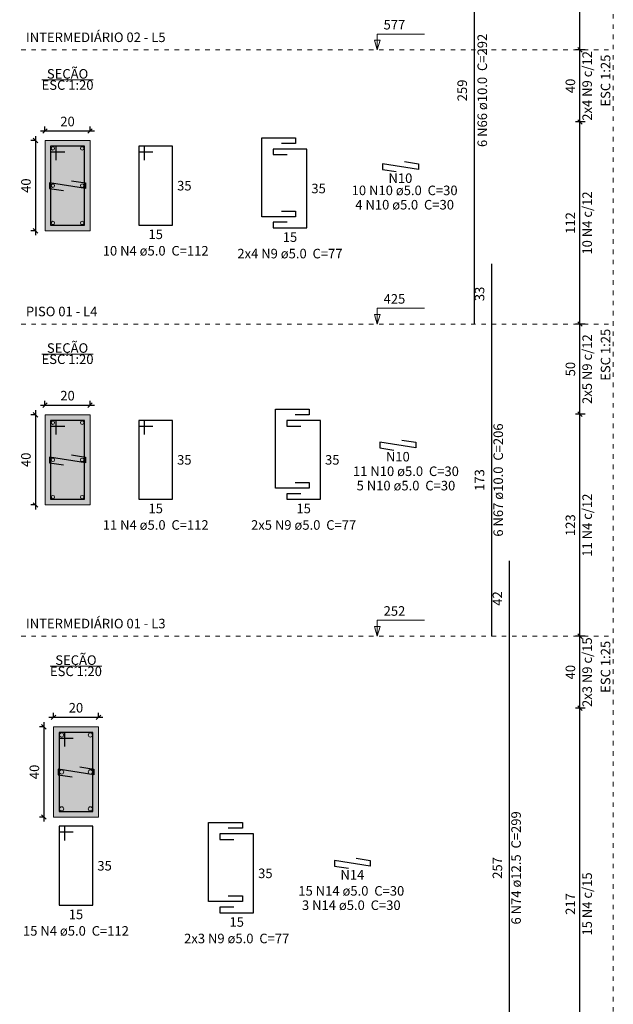
# Model space of a CAD drawing. Units: millimetres. Extents: x 24 to 545, y 96 to 214.
# Drawn here: x 374 to 388, y 153 to 174 of the extents above; entities that cross this region are included whole.
import ezdxf

# ---------------------------------------------------------------- set-up
doc = ezdxf.new("R2010")
doc.units = ezdxf.units.MM
doc.header["$MEASUREMENT"] = 0
doc.linetypes.add('DOT', pattern=[0.635, 0, -0.635])
doc.layers.get('0').update_dxf_attribs({"lineweight": 18})
for name, color, linetype, lineweight in [('Descrição da armadura', 7, 'Continuous', 0), ('DT-Barras na forma', 2, 'Continuous', 30), ('DT-Barras no corte', 5, 'Continuous', 5), ('DT-Barras rebatidas', 2, 'Continuous', 30), ('DT-Forma', 5, 'Continuous', 5), ('DT-Hachura seção pilares', 9, 'Continuous', 5), ('DT-Pontilhado', 8, 'DOT', 5), ('DT-Textos', 7, 'Continuous', 5), ('FO-Cotas', 5, 'Continuous', 5), ('Textos armaduras', 7, 'Continuous', 0)]:
    doc.layers.add(name, color=color, linetype=linetype, lineweight=lineweight)
doc.styles.add('Arial', font='arial.ttf')
doc.dimstyles.new('UM_20.000000', dxfattribs={"dimtxt": 0.18, "dimasz": 0.1, "dimexe": 0.1, "dimexo": 0.2, "dimgap": 0, "dimtad": 1, "dimtih": 1, "dimtoh": 1, "dimdec": 1, "dimlfac": 20, "dimzin": 0, "dimdsep": 46, "dimtxsty": 'Standard', "dimcen": 0.09, "dimdle": 0.1, "dimadec": 1, "dimazin": 2, "dimtfac": 1, "dimtdec": 4, "dimtofl": 0, "dimtmove": 0, "dimatfit": 3, "dimfxl": 1, "dimtolj": 1, "dimarcsym": 0})
doc.dimstyles.new('UM_25.000000', dxfattribs={"dimtxt": 0.18, "dimasz": 0.1, "dimexe": 0.1, "dimexo": 0.2, "dimgap": 0, "dimtad": 1, "dimtih": 1, "dimtoh": 1, "dimdec": 1, "dimlfac": 25, "dimzin": 0, "dimdsep": 46, "dimtxsty": 'Standard', "dimcen": 0.09, "dimdle": 0.1, "dimadec": 1, "dimazin": 2, "dimtfac": 1, "dimtdec": 4, "dimtofl": 0, "dimtmove": 0, "dimatfit": 3, "dimfxl": 1, "dimtolj": 1, "dimarcsym": 0})

# ---------------------------------------------------------------- blocks, each defined once
blk = doc.blocks.new('_Oblique')
at = {"color": 0, "linetype": 'ByBlock', "lineweight": -2}
blk.add_line((-0.5, -0.5), (0.5, 0.5), dxfattribs=at)
blk = doc.blocks.new('*D280')
at = {"layer": 'Defpoints', "color": 0, "transparency": 16777216}
for p in [(386.79, 176.401), (387.108, 176.401), (387.108, 173.721)]:
    blk.add_point(p, dxfattribs=at)
at = {"layer": 'FO-Cotas', "color": 0, "lineweight": -2, "transparency": 16777216}
for p, q in [((386.79, 173.621), (386.79, 176.501)), ((386.908, 176.401), (386.69, 176.401)), ((386.908, 173.721), (386.69, 173.721))]:
    blk.add_line(p, q, dxfattribs=at)
at = {"layer": 'FO-Cotas', "color": 0, "lineweight": -2, "transparency": 16777216, "xscale": 0.1, "yscale": 0.1, "zscale": 0.1}
for p, rotation in [((386.79, 176.401), 90), ((386.79, 173.721), 270)]:
    blk.add_blockref('_Oblique', p, dxfattribs=dict(at, rotation=rotation))
at = {"layer": 'FO-Cotas', "color": 7, "transparency": 16777216, "insert": (386.578, 175.061), "char_height": 0.2118, "attachment_point": 5, "rotation": 90, "style": 'Arial'}
blk.add_mtext('\\A1;67', dxfattribs=at)
blk = doc.blocks.new('*D282')
at = {"layer": 'Defpoints', "color": 0, "transparency": 16777216}
for p in [(386.79, 176.401), (387.108, 176.401), (387.108, 173.721)]:
    blk.add_point(p, dxfattribs=at)
at = {"layer": 'FO-Cotas', "color": 0, "lineweight": -2, "transparency": 16777216}
for p, q in [((386.79, 173.621), (386.79, 176.501)), ((386.908, 176.401), (386.69, 176.401)), ((386.908, 173.721), (386.69, 173.721))]:
    blk.add_line(p, q, dxfattribs=at)
at = {"layer": 'FO-Cotas', "color": 0, "lineweight": -2, "transparency": 16777216, "xscale": 0.1, "yscale": 0.1, "zscale": 0.1}
for p, rotation in [((386.79, 176.401), 90), ((386.79, 173.721), 270)]:
    blk.add_blockref('_Oblique', p, dxfattribs=dict(at, rotation=rotation))
blk = doc.blocks.new('*D284')
at = {"layer": 'Defpoints', "color": 0, "transparency": 16777216}
for p in [(374.916, 171.709), (374.705, 169.709), (374.916, 169.709)]:
    blk.add_point(p, dxfattribs=at)
at = {"layer": 'FO-Cotas', "color": 0, "lineweight": -2, "transparency": 16777216}
for p, q in [((374.716, 171.709), (374.605, 171.709)), ((374.705, 171.809), (374.705, 169.609)), ((374.716, 169.709), (374.605, 169.709))]:
    blk.add_line(p, q, dxfattribs=at)
at = {"layer": 'FO-Cotas', "color": 0, "lineweight": -2, "transparency": 16777216, "xscale": 0.1, "yscale": 0.1, "zscale": 0.1}
for p, rotation in [((374.705, 171.709), 90), ((374.705, 169.709), 270)]:
    blk.add_blockref('_Oblique', p, dxfattribs=dict(at, rotation=rotation))
at = {"layer": 'FO-Cotas', "color": 7, "transparency": 16777216, "insert": (374.493, 170.709), "char_height": 0.2118, "attachment_point": 5, "rotation": 90, "style": 'Arial'}
blk.add_mtext('\\A1;40', dxfattribs=at)
blk = doc.blocks.new('*D285')
at = {"layer": 'Defpoints', "color": 0, "transparency": 16777216}
for p in [(375.916, 171.921), (374.916, 171.709), (375.916, 171.709)]:
    blk.add_point(p, dxfattribs=at)
at = {"layer": 'FO-Cotas', "color": 0, "lineweight": -2, "transparency": 16777216}
for p, q in [((374.816, 171.921), (376.016, 171.921)), ((374.916, 171.909), (374.916, 172.021)), ((375.916, 171.909), (375.916, 172.021))]:
    blk.add_line(p, q, dxfattribs=at)
at = {"layer": 'FO-Cotas', "color": 0, "lineweight": -2, "transparency": 16777216, "xscale": 0.1, "yscale": 0.1, "zscale": 0.1, "rotation": 180}
blk.add_blockref('_Oblique', (374.916, 171.921), dxfattribs=at)
at = {"layer": 'FO-Cotas', "color": 0, "lineweight": -2, "transparency": 16777216, "xscale": 0.1, "yscale": 0.1, "zscale": 0.1}
blk.add_blockref('_Oblique', (375.916, 171.921), dxfattribs=at)
at = {"layer": 'FO-Cotas', "color": 7, "transparency": 16777216, "insert": (375.416, 172.132), "char_height": 0.2118, "attachment_point": 5, "rotation": 0.0057, "style": 'Arial'}
blk.add_mtext('\\A1;20', dxfattribs=at)
blk = doc.blocks.new('*D286')
at = {"layer": 'Defpoints', "color": 0, "transparency": 16777216}
for p in [(386.79, 172.121), (387.108, 172.121), (387.108, 167.641)]:
    blk.add_point(p, dxfattribs=at)
at = {"layer": 'FO-Cotas', "color": 0, "lineweight": -2, "transparency": 16777216}
for p, q in [((386.908, 172.121), (386.69, 172.121)), ((386.79, 167.541), (386.79, 172.221)), ((386.908, 167.641), (386.69, 167.641))]:
    blk.add_line(p, q, dxfattribs=at)
at = {"layer": 'FO-Cotas', "color": 0, "lineweight": -2, "transparency": 16777216, "xscale": 0.1, "yscale": 0.1, "zscale": 0.1}
for p, rotation in [((386.79, 172.121), 90), ((386.79, 167.641), 270)]:
    blk.add_blockref('_Oblique', p, dxfattribs=dict(at, rotation=rotation))
at = {"layer": 'FO-Cotas', "color": 7, "transparency": 16777216, "insert": (386.578, 169.881), "char_height": 0.2118, "attachment_point": 5, "rotation": 90, "style": 'Arial'}
blk.add_mtext('\\A1;112', dxfattribs=at)
blk = doc.blocks.new('*D287')
at = {"layer": 'Defpoints', "color": 0, "transparency": 16777216}
for p in [(386.79, 173.721), (387.108, 173.721), (387.108, 172.121)]:
    blk.add_point(p, dxfattribs=at)
at = {"layer": 'FO-Cotas', "color": 0, "lineweight": -2, "transparency": 16777216}
for p, q in [((386.79, 172.021), (386.79, 173.821)), ((386.908, 173.721), (386.69, 173.721)), ((386.908, 172.121), (386.69, 172.121))]:
    blk.add_line(p, q, dxfattribs=at)
at = {"layer": 'FO-Cotas', "color": 0, "lineweight": -2, "transparency": 16777216, "xscale": 0.1, "yscale": 0.1, "zscale": 0.1}
for p, rotation in [((386.79, 173.721), 90), ((386.79, 172.121), 270)]:
    blk.add_blockref('_Oblique', p, dxfattribs=dict(at, rotation=rotation))
at = {"layer": 'FO-Cotas', "color": 7, "transparency": 16777216, "insert": (386.578, 172.921), "char_height": 0.2118, "attachment_point": 5, "rotation": 90, "style": 'Arial'}
blk.add_mtext('\\A1;40', dxfattribs=at)
blk = doc.blocks.new('*D288')
at = {"layer": 'Defpoints', "color": 0, "transparency": 16777216}
for p in [(386.79, 172.121), (387.108, 172.121), (387.108, 167.641)]:
    blk.add_point(p, dxfattribs=at)
at = {"layer": 'FO-Cotas', "color": 0, "lineweight": -2, "transparency": 16777216}
for p, q in [((386.908, 172.121), (386.69, 172.121)), ((386.79, 167.541), (386.79, 172.221)), ((386.908, 167.641), (386.69, 167.641))]:
    blk.add_line(p, q, dxfattribs=at)
at = {"layer": 'FO-Cotas', "color": 0, "lineweight": -2, "transparency": 16777216, "xscale": 0.1, "yscale": 0.1, "zscale": 0.1}
for p, rotation in [((386.79, 172.121), 90), ((386.79, 167.641), 270)]:
    blk.add_blockref('_Oblique', p, dxfattribs=dict(at, rotation=rotation))
blk = doc.blocks.new('*D289')
at = {"layer": 'Defpoints', "color": 0, "transparency": 16777216}
for p in [(386.79, 173.721), (387.108, 173.721), (387.108, 172.121)]:
    blk.add_point(p, dxfattribs=at)
at = {"layer": 'FO-Cotas', "color": 0, "lineweight": -2, "transparency": 16777216}
for p, q in [((386.79, 172.021), (386.79, 173.821)), ((386.908, 173.721), (386.69, 173.721)), ((386.908, 172.121), (386.69, 172.121))]:
    blk.add_line(p, q, dxfattribs=at)
at = {"layer": 'FO-Cotas', "color": 0, "lineweight": -2, "transparency": 16777216, "xscale": 0.1, "yscale": 0.1, "zscale": 0.1}
for p, rotation in [((386.79, 173.721), 90), ((386.79, 172.121), 270)]:
    blk.add_blockref('_Oblique', p, dxfattribs=dict(at, rotation=rotation))
blk = doc.blocks.new('*D290')
at = {"layer": 'Defpoints', "color": 0, "transparency": 16777216}
for p in [(374.916, 165.629), (374.705, 163.629), (374.916, 163.629)]:
    blk.add_point(p, dxfattribs=at)
at = {"layer": 'FO-Cotas', "color": 0, "lineweight": -2, "transparency": 16777216}
for p, q in [((374.705, 165.729), (374.705, 163.529)), ((374.716, 165.629), (374.605, 165.629)), ((374.716, 163.629), (374.605, 163.629))]:
    blk.add_line(p, q, dxfattribs=at)
at = {"layer": 'FO-Cotas', "color": 0, "lineweight": -2, "transparency": 16777216, "xscale": 0.1, "yscale": 0.1, "zscale": 0.1}
for p, rotation in [((374.705, 165.629), 90), ((374.705, 163.629), 270)]:
    blk.add_blockref('_Oblique', p, dxfattribs=dict(at, rotation=rotation))
at = {"layer": 'FO-Cotas', "color": 7, "transparency": 16777216, "insert": (374.493, 164.629), "char_height": 0.2118, "attachment_point": 5, "rotation": 90, "style": 'Arial'}
blk.add_mtext('\\A1;40', dxfattribs=at)
blk = doc.blocks.new('*D291')
at = {"layer": 'Defpoints', "color": 0, "transparency": 16777216}
for p in [(375.916, 165.841), (374.916, 165.629), (375.916, 165.629)]:
    blk.add_point(p, dxfattribs=at)
at = {"layer": 'FO-Cotas', "color": 0, "lineweight": -2, "transparency": 16777216}
for p, q in [((374.916, 165.829), (374.916, 165.941)), ((375.916, 165.829), (375.916, 165.941)), ((374.816, 165.841), (376.016, 165.841))]:
    blk.add_line(p, q, dxfattribs=at)
at = {"layer": 'FO-Cotas', "color": 0, "lineweight": -2, "transparency": 16777216, "xscale": 0.1, "yscale": 0.1, "zscale": 0.1, "rotation": 180}
blk.add_blockref('_Oblique', (374.916, 165.841), dxfattribs=at)
at = {"layer": 'FO-Cotas', "color": 0, "lineweight": -2, "transparency": 16777216, "xscale": 0.1, "yscale": 0.1, "zscale": 0.1}
blk.add_blockref('_Oblique', (375.916, 165.841), dxfattribs=at)
at = {"layer": 'FO-Cotas', "color": 7, "transparency": 16777216, "insert": (375.416, 166.052), "char_height": 0.2118, "attachment_point": 5, "rotation": 0.0057, "style": 'Arial'}
blk.add_mtext('\\A1;20', dxfattribs=at)
blk = doc.blocks.new('*D292')
at = {"layer": 'Defpoints', "color": 0, "transparency": 16777216}
for p in [(386.79, 165.641), (387.108, 165.641), (387.108, 160.721)]:
    blk.add_point(p, dxfattribs=at)
at = {"layer": 'FO-Cotas', "color": 0, "lineweight": -2, "transparency": 16777216}
for p, q in [((386.79, 160.621), (386.79, 165.741)), ((386.908, 165.641), (386.69, 165.641)), ((386.908, 160.721), (386.69, 160.721))]:
    blk.add_line(p, q, dxfattribs=at)
at = {"layer": 'FO-Cotas', "color": 0, "lineweight": -2, "transparency": 16777216, "xscale": 0.1, "yscale": 0.1, "zscale": 0.1}
for p, rotation in [((386.79, 165.641), 90), ((386.79, 160.721), 270)]:
    blk.add_blockref('_Oblique', p, dxfattribs=dict(at, rotation=rotation))
at = {"layer": 'FO-Cotas', "color": 7, "transparency": 16777216, "insert": (386.578, 163.181), "char_height": 0.2118, "attachment_point": 5, "rotation": 90, "style": 'Arial'}
blk.add_mtext('\\A1;123', dxfattribs=at)
blk = doc.blocks.new('*D293')
at = {"layer": 'Defpoints', "color": 0, "transparency": 16777216}
for p in [(386.79, 167.641), (387.108, 167.641), (387.108, 165.641)]:
    blk.add_point(p, dxfattribs=at)
at = {"layer": 'FO-Cotas', "color": 0, "lineweight": -2, "transparency": 16777216}
for p, q in [((386.79, 165.541), (386.79, 167.741)), ((386.908, 167.641), (386.69, 167.641)), ((386.908, 165.641), (386.69, 165.641))]:
    blk.add_line(p, q, dxfattribs=at)
at = {"layer": 'FO-Cotas', "color": 0, "lineweight": -2, "transparency": 16777216, "xscale": 0.1, "yscale": 0.1, "zscale": 0.1}
for p, rotation in [((386.79, 167.641), 90), ((386.79, 165.641), 270)]:
    blk.add_blockref('_Oblique', p, dxfattribs=dict(at, rotation=rotation))
at = {"layer": 'FO-Cotas', "color": 7, "transparency": 16777216, "insert": (386.578, 166.641), "char_height": 0.2118, "attachment_point": 5, "rotation": 90, "style": 'Arial'}
blk.add_mtext('\\A1;50', dxfattribs=at)
blk = doc.blocks.new('*D294')
at = {"layer": 'Defpoints', "color": 0, "transparency": 16777216}
for p in [(386.79, 165.641), (387.108, 165.641), (387.108, 160.721)]:
    blk.add_point(p, dxfattribs=at)
at = {"layer": 'FO-Cotas', "color": 0, "lineweight": -2, "transparency": 16777216}
for p, q in [((386.79, 160.621), (386.79, 165.741)), ((386.908, 165.641), (386.69, 165.641)), ((386.908, 160.721), (386.69, 160.721))]:
    blk.add_line(p, q, dxfattribs=at)
at = {"layer": 'FO-Cotas', "color": 0, "lineweight": -2, "transparency": 16777216, "xscale": 0.1, "yscale": 0.1, "zscale": 0.1}
for p, rotation in [((386.79, 165.641), 90), ((386.79, 160.721), 270)]:
    blk.add_blockref('_Oblique', p, dxfattribs=dict(at, rotation=rotation))
blk = doc.blocks.new('*D295')
at = {"layer": 'Defpoints', "color": 0, "transparency": 16777216}
for p in [(386.79, 167.641), (387.108, 167.641), (387.108, 165.641)]:
    blk.add_point(p, dxfattribs=at)
at = {"layer": 'FO-Cotas', "color": 0, "lineweight": -2, "transparency": 16777216}
for p, q in [((386.79, 165.541), (386.79, 167.741)), ((386.908, 167.641), (386.69, 167.641)), ((386.908, 165.641), (386.69, 165.641))]:
    blk.add_line(p, q, dxfattribs=at)
at = {"layer": 'FO-Cotas', "color": 0, "lineweight": -2, "transparency": 16777216, "xscale": 0.1, "yscale": 0.1, "zscale": 0.1}
for p, rotation in [((386.79, 167.641), 90), ((386.79, 165.641), 270)]:
    blk.add_blockref('_Oblique', p, dxfattribs=dict(at, rotation=rotation))
blk = doc.blocks.new('*D296')
at = {"layer": 'Defpoints', "color": 0, "transparency": 16777216}
for p in [(375.103, 158.709), (374.891, 156.709), (375.103, 156.709)]:
    blk.add_point(p, dxfattribs=at)
at = {"layer": 'FO-Cotas', "color": 0, "lineweight": -2, "transparency": 16777216}
for p, q in [((374.891, 158.809), (374.891, 156.609)), ((374.903, 158.709), (374.791, 158.709)), ((374.903, 156.709), (374.791, 156.709))]:
    blk.add_line(p, q, dxfattribs=at)
at = {"layer": 'FO-Cotas', "color": 0, "lineweight": -2, "transparency": 16777216, "xscale": 0.1, "yscale": 0.1, "zscale": 0.1}
for p, rotation in [((374.891, 158.709), 90), ((374.891, 156.709), 270)]:
    blk.add_blockref('_Oblique', p, dxfattribs=dict(at, rotation=rotation))
at = {"layer": 'FO-Cotas', "color": 7, "transparency": 16777216, "insert": (374.68, 157.709), "char_height": 0.2118, "attachment_point": 5, "rotation": 90, "style": 'Arial'}
blk.add_mtext('\\A1;40', dxfattribs=at)
blk = doc.blocks.new('*D297')
at = {"layer": 'Defpoints', "color": 0, "transparency": 16777216}
for p in [(376.103, 158.921), (375.103, 158.709), (376.103, 158.709)]:
    blk.add_point(p, dxfattribs=at)
at = {"layer": 'FO-Cotas', "color": 0, "lineweight": -2, "transparency": 16777216}
for p, q in [((375.103, 158.909), (375.103, 159.021)), ((376.103, 158.909), (376.103, 159.021)), ((375.003, 158.921), (376.203, 158.921))]:
    blk.add_line(p, q, dxfattribs=at)
at = {"layer": 'FO-Cotas', "color": 0, "lineweight": -2, "transparency": 16777216, "xscale": 0.1, "yscale": 0.1, "zscale": 0.1, "rotation": 180}
blk.add_blockref('_Oblique', (375.103, 158.921), dxfattribs=at)
at = {"layer": 'FO-Cotas', "color": 0, "lineweight": -2, "transparency": 16777216, "xscale": 0.1, "yscale": 0.1, "zscale": 0.1}
blk.add_blockref('_Oblique', (376.103, 158.921), dxfattribs=at)
at = {"layer": 'FO-Cotas', "color": 7, "transparency": 16777216, "insert": (375.603, 159.132), "char_height": 0.2118, "attachment_point": 5, "rotation": 0.0057, "style": 'Arial'}
blk.add_mtext('\\A1;20', dxfattribs=at)
blk = doc.blocks.new('*D298')
at = {"layer": 'Defpoints', "color": 0, "transparency": 16777216}
for p in [(386.79, 159.121), (387.108, 159.121), (387.108, 150.441)]:
    blk.add_point(p, dxfattribs=at)
at = {"layer": 'FO-Cotas', "color": 0, "lineweight": -2, "transparency": 16777216}
for p, q in [((386.79, 150.341), (386.79, 159.221)), ((386.908, 159.121), (386.69, 159.121)), ((386.908, 150.441), (386.69, 150.441))]:
    blk.add_line(p, q, dxfattribs=at)
at = {"layer": 'FO-Cotas', "color": 0, "lineweight": -2, "transparency": 16777216, "xscale": 0.1, "yscale": 0.1, "zscale": 0.1}
for p, rotation in [((386.79, 159.121), 90), ((386.79, 150.441), 270)]:
    blk.add_blockref('_Oblique', p, dxfattribs=dict(at, rotation=rotation))
at = {"layer": 'FO-Cotas', "color": 7, "transparency": 16777216, "insert": (386.578, 154.781), "char_height": 0.2118, "attachment_point": 5, "rotation": 90, "style": 'Arial'}
blk.add_mtext('\\A1;217', dxfattribs=at)
blk = doc.blocks.new('*D299')
at = {"layer": 'Defpoints', "color": 0, "transparency": 16777216}
for p in [(386.79, 160.721), (387.108, 160.721), (387.108, 159.121)]:
    blk.add_point(p, dxfattribs=at)
at = {"layer": 'FO-Cotas', "color": 0, "lineweight": -2, "transparency": 16777216}
for p, q in [((386.908, 160.721), (386.69, 160.721)), ((386.79, 159.021), (386.79, 160.821)), ((386.908, 159.121), (386.69, 159.121))]:
    blk.add_line(p, q, dxfattribs=at)
at = {"layer": 'FO-Cotas', "color": 0, "lineweight": -2, "transparency": 16777216, "xscale": 0.1, "yscale": 0.1, "zscale": 0.1}
for p, rotation in [((386.79, 160.721), 90), ((386.79, 159.121), 270)]:
    blk.add_blockref('_Oblique', p, dxfattribs=dict(at, rotation=rotation))
at = {"layer": 'FO-Cotas', "color": 7, "transparency": 16777216, "insert": (386.578, 159.921), "char_height": 0.2118, "attachment_point": 5, "rotation": 90, "style": 'Arial'}
blk.add_mtext('\\A1;40', dxfattribs=at)
blk = doc.blocks.new('*D300')
at = {"layer": 'Defpoints', "color": 0, "transparency": 16777216}
for p in [(386.79, 159.121), (387.108, 159.121), (387.108, 150.441)]:
    blk.add_point(p, dxfattribs=at)
at = {"layer": 'FO-Cotas', "color": 0, "lineweight": -2, "transparency": 16777216}
for p, q in [((386.79, 150.341), (386.79, 159.221)), ((386.908, 159.121), (386.69, 159.121)), ((386.908, 150.441), (386.69, 150.441))]:
    blk.add_line(p, q, dxfattribs=at)
at = {"layer": 'FO-Cotas', "color": 0, "lineweight": -2, "transparency": 16777216, "xscale": 0.1, "yscale": 0.1, "zscale": 0.1}
for p, rotation in [((386.79, 159.121), 90), ((386.79, 150.441), 270)]:
    blk.add_blockref('_Oblique', p, dxfattribs=dict(at, rotation=rotation))
blk = doc.blocks.new('*D301')
at = {"layer": 'Defpoints', "color": 0, "transparency": 16777216}
for p in [(386.79, 160.721), (387.108, 160.721), (387.108, 159.121)]:
    blk.add_point(p, dxfattribs=at)
at = {"layer": 'FO-Cotas', "color": 0, "lineweight": -2, "transparency": 16777216}
for p, q in [((386.908, 160.721), (386.69, 160.721)), ((386.79, 159.021), (386.79, 160.821)), ((386.908, 159.121), (386.69, 159.121))]:
    blk.add_line(p, q, dxfattribs=at)
at = {"layer": 'FO-Cotas', "color": 0, "lineweight": -2, "transparency": 16777216, "xscale": 0.1, "yscale": 0.1, "zscale": 0.1}
for p, rotation in [((386.79, 160.721), 90), ((386.79, 159.121), 270)]:
    blk.add_blockref('_Oblique', p, dxfattribs=dict(at, rotation=rotation))

msp = doc.modelspace()

# ---------------------------------------------------------------- hatches: boundary and pattern name
at = {"layer": 'DT-Hachura seção pilares', "linetype": 'Continuous'}
for points in [[(374.9165, 169.7088), (374.9165, 169.7088), (375.9165, 169.7088), (375.9165, 171.7088), (374.9165, 171.7088), (374.9165, 169.7088)], [(374.9165, 163.6288), (374.9165, 163.6288), (375.9165, 163.6288), (375.9165, 165.6288), (374.9165, 165.6288), (374.9165, 163.6288)], [(375.1031, 156.7088), (375.1031, 156.7088), (376.1031, 156.7088), (376.1031, 158.7088), (375.1031, 158.7088), (375.1031, 156.7088)]]:
    msp.add_hatch(color=256, dxfattribs=at).paths.add_polyline_path(points)

# ---------------------------------------------------------------- linework, layer by layer
at = {"layer": 'DT-Barras na forma'}
for points in [[(375.1665, 171.2713), (375.1665, 171.5838), (375.0415, 171.5838), (375.0415, 169.8338), (375.7915, 169.8338), (375.7915, 171.5838), (375.0415, 171.5838), (375.0415, 171.4588), (375.354, 171.4588)], [(375.5077, 170.8195), (375.8165, 170.7713), (375.8165, 170.6463), (375.0165, 170.7713), (375.0165, 170.6463), (375.3252, 170.5981)], [(375.1665, 165.1913), (375.1665, 165.5038), (375.0415, 165.5038), (375.0415, 163.7538), (375.7915, 163.7538), (375.7915, 165.5038), (375.0415, 165.5038), (375.0415, 165.3788), (375.354, 165.3788)], [(375.5077, 164.7395), (375.8165, 164.6913), (375.8165, 164.5663), (375.0165, 164.6913), (375.0165, 164.5663), (375.3252, 164.5181)], [(375.3531, 158.2713), (375.3531, 158.5838), (375.2281, 158.5838), (375.2281, 156.8338), (375.9781, 156.8338), (375.9781, 158.5838), (375.2281, 158.5838), (375.2281, 158.4588), (375.5406, 158.4588)], [(375.6883, 157.8203), (375.9969, 157.7713), (375.9969, 157.6463), (375.2094, 157.7713), (375.2094, 157.6463), (375.518, 157.5973)]]:
    msp.add_lwpolyline(points, dxfattribs=at)
at = {"layer": 'DT-Barras no corte'}
for centre, radius in [((375.0915, 171.5338), 0.0375), ((375.7415, 171.5338), 0.0375), ((375.0915, 170.7088), 0.0375), ((375.7415, 170.7088), 0.0375), ((375.0915, 169.8838), 0.0375), ((375.7415, 169.8838), 0.0375), ((375.0915, 165.4538), 0.0375), ((375.7415, 165.4538), 0.0375), ((375.0915, 164.6288), 0.0375), ((375.7415, 164.6288), 0.0375), ((375.0915, 163.8038), 0.0375), ((375.7415, 163.8038), 0.0375), ((375.2844, 158.5276), 0.0469), ((375.9219, 158.5276), 0.0469), ((375.2844, 157.7088), 0.0469), ((375.9219, 157.7088), 0.0469), ((375.2844, 156.8901), 0.0469), ((375.9219, 156.8901), 0.0469)]:
    msp.add_circle(centre, radius, dxfattribs=at)
at = {"layer": 'DT-Barras rebatidas'}
for p, q in [((384.4465, 167.6409), (384.4465, 178.0009)), ((377.1234, 171.5838), (376.9984, 171.5838)), ((376.9984, 171.5838), (376.9984, 169.8338)), ((377.7484, 171.5838), (376.9984, 171.5838)), ((376.9984, 171.5838), (376.9984, 171.4588)), ((376.9984, 171.4588), (377.3109, 171.4588)), ((377.1234, 171.2713), (377.1234, 171.5838)), ((377.7484, 169.8338), (377.7484, 171.5838)), ((380.7284, 171.5213), (379.9784, 171.5213)), ((379.9784, 171.5213), (379.9784, 171.3963)), ((379.9784, 171.3963), (380.2909, 171.3963)), ((380.7284, 169.7713), (380.7284, 171.5213)), ((383.2051, 171.069), (382.4051, 171.194)), ((382.4051, 171.194), (382.4051, 171.069)), ((382.8963, 171.2422), (383.2051, 171.194)), ((383.2051, 171.194), (383.2051, 171.069)), ((382.4051, 171.069), (382.7138, 171.0208)), ((380.2909, 169.8963), (379.9784, 169.8963)), ((379.9784, 169.8963), (379.9784, 169.7713)), ((376.9984, 169.8338), (377.7484, 169.8338)), ((379.9784, 169.7713), (380.7284, 169.7713)), ((384.8308, 167.6409), (384.8308, 168.9752)), ((384.8308, 160.7209), (384.8308, 167.6409)), ((377.1234, 165.5038), (376.9984, 165.5038)), ((376.9984, 165.5038), (376.9984, 163.7538)), ((377.7484, 165.5038), (376.9984, 165.5038)), ((376.9984, 165.5038), (376.9984, 165.3788)), ((377.1234, 165.1913), (377.1234, 165.5038)), ((377.7484, 163.7538), (377.7484, 165.5038)), ((381.0324, 165.5038), (380.2824, 165.5038)), ((380.2824, 165.5038), (380.2824, 165.3788)), ((381.0324, 163.7538), (381.0324, 165.5038)), ((376.9984, 165.3788), (377.3109, 165.3788)), ((380.2824, 165.3788), (380.5949, 165.3788)), ((382.8395, 165.0663), (383.1482, 165.018)), ((383.1482, 164.893), (382.3482, 165.018)), ((382.3482, 165.018), (382.3482, 164.893)), ((382.3482, 164.893), (382.657, 164.8448)), ((383.1482, 165.018), (383.1482, 164.893)), ((376.9984, 163.7538), (377.7484, 163.7538)), ((380.5949, 163.8788), (380.2824, 163.8788)), ((380.2824, 163.8788), (380.2824, 163.7538)), ((380.2824, 163.7538), (381.0324, 163.7538)), ((385.2265, 160.7209), (385.2265, 162.3888)), ((385.2265, 150.4409), (385.2265, 160.7209)), ((375.3531, 156.5029), (375.2281, 156.5029)), ((375.2281, 156.5029), (375.2281, 154.7529)), ((375.9781, 156.5029), (375.2281, 156.5029)), ((375.2281, 156.5029), (375.2281, 156.3779)), ((375.2281, 156.3779), (375.5406, 156.3779)), ((375.3531, 156.1904), (375.3531, 156.5029)), ((375.9781, 154.7529), (375.9781, 156.5029)), ((379.5468, 156.3351), (378.7968, 156.3351)), ((378.7968, 156.3351), (378.7968, 156.2101)), ((379.5468, 154.5851), (379.5468, 156.3351)), ((378.7968, 156.2101), (379.1093, 156.2101)), ((382.1323, 155.6215), (381.3448, 155.7465)), ((381.3448, 155.7465), (381.3448, 155.6215)), ((381.8237, 155.7955), (382.1323, 155.7465)), ((382.1323, 155.7465), (382.1323, 155.6215)), ((381.3448, 155.6215), (381.6534, 155.5725)), ((375.2281, 154.7529), (375.9781, 154.7529)), ((379.1093, 154.7101), (378.7968, 154.7101)), ((378.7968, 154.7101), (378.7968, 154.5851)), ((378.7968, 154.5851), (379.5468, 154.5851))]:
    msp.add_line(p, q, dxfattribs=at)
for points in [[(380.1659, 170.1463), (380.4784, 170.1463), (380.4784, 170.0213), (379.7284, 170.0213), (379.7284, 171.7713), (380.4784, 171.7713), (380.4784, 171.6463), (380.1659, 171.6463)], [(380.4699, 164.1288), (380.7824, 164.1288), (380.7824, 164.0038), (380.0324, 164.0038), (380.0324, 165.7538), (380.7824, 165.7538), (380.7824, 165.6288), (380.4699, 165.6288)], [(378.9843, 154.9601), (379.2968, 154.9601), (379.2968, 154.8351), (378.5468, 154.8351), (378.5468, 156.5851), (379.2968, 156.5851), (379.2968, 156.4601), (378.9843, 156.4601)]]:
    msp.add_lwpolyline(points, dxfattribs=at)
at = {"layer": 'DT-Forma'}
for points in [[(374.9165, 169.7088), (375.9165, 169.7088), (375.9165, 171.7088), (374.9165, 171.7088), (374.9165, 169.7088)], [(374.9165, 163.6288), (375.9165, 163.6288), (375.9165, 165.6288), (374.9165, 165.6288), (374.9165, 163.6288)], [(375.1031, 156.7088), (376.1031, 156.7088), (376.1031, 158.7088), (375.1031, 158.7088), (375.1031, 156.7088)]]:
    msp.add_lwpolyline(points, close=True, dxfattribs=at)
at = {"layer": 'DT-Pontilhado', "ltscale": 0.2}
for p, q in [((387.5312, 189.0409), (387.5312, 138.6409)), ((374.387, 173.7209), (387.5312, 173.7209)), ((374.387, 167.6409), (387.5312, 167.6409)), ((374.387, 160.7209), (387.5312, 160.7209))]:
    msp.add_line(p, q, dxfattribs=at)
at = {"layer": 'DT-Textos'}
for p, q in [((374.8443, 173.0537), (375.9887, 173.0537)), ((374.8443, 166.9737), (375.9887, 166.9737)), ((375.0309, 160.0537), (376.1754, 160.0537))]:
    msp.add_line(p, q, dxfattribs=at)
for points in [[(382.2924, 173.7209), (382.3559, 173.9327), (382.2289, 173.9327), (382.2924, 173.7209), (382.2924, 174.0709), (383.3424, 174.0709)], [(382.2924, 167.6409), (382.3559, 167.8527), (382.2289, 167.8527), (382.2924, 167.6409), (382.2924, 167.9909), (383.3424, 167.9909)], [(382.2924, 160.7209), (382.3559, 160.9327), (382.2289, 160.9327), (382.2924, 160.7209), (382.2924, 161.0709), (383.3424, 161.0709)]]:
    msp.add_lwpolyline(points, dxfattribs=at)

# ---------------------------------------------------------------- texts
at = {"layer": 'Descrição da armadura', "char_height": 0.2118, "rotation": 90.00021, "line_spacing_factor": 0.9, "style": 'Arial'}
for s, insert, width, attachment_point in [('6 N66 ø10.0  C=292', (384.5164, 172.8209), 5.344721, 2), ('2x4 N9 c/12', (387.1216, 172.9209), 3.197628, 8), ('10 N4 c/12', (387.1216, 169.8809), 2.90156, 8), ('2x5 N9 c/12', (387.1216, 166.6409), 3.197628, 8), ('6 N67 ø10.0  C=206', (385.1485, 164.181), 5.344721, 8), ('11 N4 c/12', (387.1216, 163.1809), 2.90156, 8), ('2x3 N9 c/15', (387.1216, 159.9209), 3.197628, 8), ('6 N74 ø12.5  C=299', (385.5446, 155.581), 5.344721, 8), ('15 N4 c/15', (387.1216, 154.7809), 2.90156, 8)]:
    msp.add_mtext(s, dxfattribs=dict(at, insert=insert, width=width, attachment_point=attachment_point))
at = {"layer": 'Descrição da armadura', "char_height": 0.2118, "attachment_point": 8, "line_spacing_factor": 0.9, "style": 'Arial'}
for s, insert, width in [('N10', (382.805, 170.7026), 1.085475), ('10 N10 ø5.0  C=30', (382.8991, 170.4321), 5.055721), ('4 N10 ø5.0  C=30', (382.8991, 170.1141), 4.726721), ('10 N4 ø5.0  C=112', (377.373, 169.0929), 5.015721), ('2x4 N9 ø5.0  C=77', (380.3531, 169.0304), 4.982789), ('N10', (382.7481, 164.5266), 1.085475), ('11 N10 ø5.0  C=30', (382.9279, 164.2038), 5.055721), ('5 N10 ø5.0  C=30', (382.9279, 163.8858), 4.726721), ('11 N4 ø5.0  C=112', (377.373, 163.0129), 5.015721), ('2x5 N9 ø5.0  C=77', (380.6571, 163.0129), 4.982789), ('N14', (381.7386, 155.255), 1.085475), ('15 N14 ø5.0  C=30', (381.715, 154.8992), 5.055721), ('3 N14 ø5.0  C=30', (381.715, 154.5812), 4.726721), ('15 N4 ø5.0  C=112', (375.603, 154.0119), 5.015721), ('2x3 N9 ø5.0  C=77', (379.1716, 153.8437), 4.982789)]:
    msp.add_mtext(s, dxfattribs=dict(at, insert=insert, width=width))
at = {"layer": 'DT-Textos', "char_height": 0.2118, "line_spacing_factor": 0.798, "style": 'Arial'}
for s, insert, width, attachment_point in [('577', (382.432, 174.1059), 0.987001, 7), ('INTERMEDIÁRIO 02 - L5', (374.493, 173.8269), 6.708507, 7), ('SEÇÃO', (375.417, 173.016), 2.072476, 8), ('ESC 1:20', (375.417, 172.7679), 2.532883, 8), ('425', (382.432, 168.0259), 0.987001, 7), ('PISO 01 - L4', (374.493, 167.7469), 3.420441, 7), ('SEÇÃO', (375.417, 166.936), 2.072476, 8), ('ESC 1:20', (375.417, 166.6879), 2.532883, 8), ('252', (382.432, 161.1059), 0.987001, 7), ('INTERMEDIÁRIO 01 - L3', (374.493, 160.8269), 6.708507, 7), ('SEÇÃO', (375.603, 160.016), 2.072476, 8), ('ESC 1:20', (375.603, 159.7679), 2.532883, 8)]:
    msp.add_mtext(s, dxfattribs=dict(at, insert=insert, width=width, attachment_point=attachment_point))
at = {"layer": 'DT-Textos', "char_height": 0.2118, "width": 2.532883, "attachment_point": 9, "rotation": 90.00021, "line_spacing_factor": 0.798, "style": 'Arial'}
for insert in [(387.5311, 173.615), (387.5311, 167.535), (387.5311, 160.615)]:
    msp.add_mtext('ESC 1:25', dxfattribs=dict(at, insert=insert))
at = {"layer": 'Textos armaduras', "char_height": 0.2118, "attachment_point": 8, "rotation": 90.00021, "line_spacing_factor": 0.9, "style": 'Arial'}
for s, insert, width in [('259', (384.3492, 172.8209), 1.387001), ('33', (384.7335, 168.3081), 1.058001), ('173', (384.7335, 164.1809), 1.387001), ('42', (385.1292, 161.5548), 1.058001), ('257', (385.1292, 155.5809), 1.387001)]:
    msp.add_mtext(s, dxfattribs=dict(at, insert=insert, width=width))
at = {"layer": 'Textos armaduras', "char_height": 0.2118, "width": 1.058001, "line_spacing_factor": 0.9, "style": 'Arial'}
for s, insert, attachment_point in [('35', (377.8484, 170.8147), 1), ('35', (380.8284, 170.7522), 1), ('15', (377.3734, 169.7365), 2), ('15', (380.3534, 169.674), 2), ('35', (377.8484, 164.7347), 1), ('35', (381.1324, 164.7347), 1), ('15', (377.3734, 163.6565), 2), ('15', (380.6574, 163.6565), 2), ('35', (376.0781, 155.7338), 1), ('35', (379.6468, 155.566), 1), ('15', (375.6031, 154.6556), 2), ('15', (379.1718, 154.4878), 2)]:
    msp.add_mtext(s, dxfattribs=dict(at, insert=insert, attachment_point=attachment_point))

# ---------------------------------------------------------------- dimensions: what is measured, and where the dimension line sits
at = {"layer": 'FO-Cotas'}
for base, p1, p2, dimstyle, override, picture, middle in [((386.7899, 176.4009), (387.1076, 173.7209), (387.1076, 176.4009), 'UM_25.000000', {"dimtxt": 0.2118, "dimasz": 0.1, "dimexe": 0.1, "dimexo": 0.2, "dimtad": 1, "dimtih": 0, "dimtoh": 0, "dimdec": 1, "dimlfac": 25, "dimzin": 8, "dimtxsty": 'Arial', "dimblk": 'Oblique', "dimblk1": 'Oblique', "dimblk2": 'Oblique', "dimsah": 1, "dimdle": 0.1, "dimse1": 0, "dimse2": 0, "dimclrt": 7, "dimadec": 1, "dimazin": 3, "dimtmove": 2, "dimldrblk": 'Oblique'}, '*D280', (386.5781, 175.0609)), ((386.7899, 173.7209), (387.1076, 172.1209), (387.1076, 173.7209), 'UM_25.000000', {"dimtxt": 0.2118, "dimasz": 0.1, "dimexe": 0.1, "dimexo": 0.2, "dimtad": 1, "dimtih": 0, "dimtoh": 0, "dimdec": 1, "dimlfac": 25, "dimzin": 8, "dimtxsty": 'Arial', "dimblk": 'Oblique', "dimblk1": 'Oblique', "dimblk2": 'Oblique', "dimsah": 1, "dimdle": 0.1, "dimse1": 0, "dimse2": 0, "dimclrt": 7, "dimadec": 1, "dimazin": 3, "dimtmove": 2, "dimldrblk": 'Oblique'}, '*D287', (386.5781, 172.9209)), ((386.7899, 172.1209), (387.1076, 167.6409), (387.1076, 172.1209), 'UM_25.000000', {"dimtxt": 0.2118, "dimasz": 0.1, "dimexe": 0.1, "dimexo": 0.2, "dimtad": 1, "dimtih": 0, "dimtoh": 0, "dimdec": 1, "dimlfac": 25, "dimzin": 8, "dimtxsty": 'Arial', "dimblk": 'Oblique', "dimblk1": 'Oblique', "dimblk2": 'Oblique', "dimsah": 1, "dimdle": 0.1, "dimse1": 0, "dimse2": 0, "dimclrt": 7, "dimadec": 1, "dimazin": 3, "dimtmove": 2, "dimldrblk": 'Oblique'}, '*D286', (386.5781, 169.8809)), ((374.7047, 169.7088), (374.9165, 171.7088), (374.9165, 169.7088), 'UM_20.000000', {"dimtxt": 0.2118, "dimasz": 0.1, "dimexe": 0.1, "dimexo": 0.2, "dimtad": 1, "dimtih": 0, "dimtoh": 0, "dimdec": 1, "dimlfac": 20, "dimzin": 8, "dimtxsty": 'Arial', "dimblk": 'Oblique', "dimblk1": 'Oblique', "dimblk2": 'Oblique', "dimsah": 1, "dimdle": 0.1, "dimse1": 0, "dimse2": 0, "dimclrt": 7, "dimadec": 1, "dimazin": 3, "dimtmove": 2, "dimldrblk": 'Oblique'}, '*D284', (374.4929, 170.7088)), ((386.7899, 167.6409), (387.1076, 165.6409), (387.1076, 167.6409), 'UM_25.000000', {"dimtxt": 0.2118, "dimasz": 0.1, "dimexe": 0.1, "dimexo": 0.2, "dimtad": 1, "dimtih": 0, "dimtoh": 0, "dimdec": 1, "dimlfac": 25, "dimzin": 8, "dimtxsty": 'Arial', "dimblk": 'Oblique', "dimblk1": 'Oblique', "dimblk2": 'Oblique', "dimsah": 1, "dimdle": 0.1, "dimse1": 0, "dimse2": 0, "dimclrt": 7, "dimadec": 1, "dimazin": 3, "dimtmove": 2, "dimldrblk": 'Oblique'}, '*D293', (386.5781, 166.6409)), ((374.7047, 163.6288), (374.9165, 165.6288), (374.9165, 163.6288), 'UM_20.000000', {"dimtxt": 0.2118, "dimasz": 0.1, "dimexe": 0.1, "dimexo": 0.2, "dimtad": 1, "dimtih": 0, "dimtoh": 0, "dimdec": 1, "dimlfac": 20, "dimzin": 8, "dimtxsty": 'Arial', "dimblk": 'Oblique', "dimblk1": 'Oblique', "dimblk2": 'Oblique', "dimsah": 1, "dimdle": 0.1, "dimse1": 0, "dimse2": 0, "dimclrt": 7, "dimadec": 1, "dimazin": 3, "dimtmove": 2, "dimldrblk": 'Oblique'}, '*D290', (374.4929, 164.6288)), ((386.7899, 165.6409), (387.1076, 160.7209), (387.1076, 165.6409), 'UM_25.000000', {"dimtxt": 0.2118, "dimasz": 0.1, "dimexe": 0.1, "dimexo": 0.2, "dimtad": 1, "dimtih": 0, "dimtoh": 0, "dimdec": 1, "dimlfac": 25, "dimzin": 8, "dimtxsty": 'Arial', "dimblk": 'Oblique', "dimblk1": 'Oblique', "dimblk2": 'Oblique', "dimsah": 1, "dimdle": 0.1, "dimse1": 0, "dimse2": 0, "dimclrt": 7, "dimadec": 1, "dimazin": 3, "dimtmove": 2, "dimldrblk": 'Oblique'}, '*D292', (386.5781, 163.1809)), ((386.7899, 160.7209), (387.1076, 159.1209), (387.1076, 160.7209), 'UM_25.000000', {"dimtxt": 0.2118, "dimasz": 0.1, "dimexe": 0.1, "dimexo": 0.2, "dimtad": 1, "dimtih": 0, "dimtoh": 0, "dimdec": 1, "dimlfac": 25, "dimzin": 8, "dimtxsty": 'Arial', "dimblk": 'Oblique', "dimblk1": 'Oblique', "dimblk2": 'Oblique', "dimsah": 1, "dimdle": 0.1, "dimse1": 0, "dimse2": 0, "dimclrt": 7, "dimadec": 1, "dimazin": 3, "dimtmove": 2, "dimldrblk": 'Oblique'}, '*D299', (386.5781, 159.9209)), ((386.7899, 159.1209), (387.1076, 150.4409), (387.1076, 159.1209), 'UM_25.000000', {"dimtxt": 0.2118, "dimasz": 0.1, "dimexe": 0.1, "dimexo": 0.2, "dimtad": 1, "dimtih": 0, "dimtoh": 0, "dimdec": 1, "dimlfac": 25, "dimzin": 8, "dimtxsty": 'Arial', "dimblk": 'Oblique', "dimblk1": 'Oblique', "dimblk2": 'Oblique', "dimsah": 1, "dimdle": 0.1, "dimse1": 0, "dimse2": 0, "dimclrt": 7, "dimadec": 1, "dimazin": 3, "dimtmove": 2, "dimldrblk": 'Oblique'}, '*D298', (386.5781, 154.7809)), ((374.8913, 156.7088), (375.1031, 158.7088), (375.1031, 156.7088), 'UM_20.000000', {"dimtxt": 0.2118, "dimasz": 0.1, "dimexe": 0.1, "dimexo": 0.2, "dimtad": 1, "dimtih": 0, "dimtoh": 0, "dimdec": 1, "dimlfac": 20, "dimzin": 8, "dimtxsty": 'Arial', "dimblk": 'Oblique', "dimblk1": 'Oblique', "dimblk2": 'Oblique', "dimsah": 1, "dimdle": 0.1, "dimse1": 0, "dimse2": 0, "dimclrt": 7, "dimadec": 1, "dimazin": 3, "dimtmove": 2, "dimldrblk": 'Oblique'}, '*D296', (374.6795, 157.7088))]:
    dim = msp.add_linear_dim(base=base, p1=p1, p2=p2, angle=90, dimstyle=dimstyle, override=override, dxfattribs=at)
    dim.commit()
    dim.dimension.update_dxf_attribs({"geometry": picture, "text_midpoint": middle, "dimtype": 160, "text_rotation": 90})
for base, p1, p2, picture, middle in [((386.7899, 176.4009), (387.1076, 173.7209), (387.1076, 176.4009), '*D282', (386.684, 175.0609)), ((386.7899, 173.7209), (387.1076, 172.1209), (387.1076, 173.7209), '*D289', (386.684, 172.9209)), ((386.7899, 172.1209), (387.1076, 167.6409), (387.1076, 172.1209), '*D288', (386.684, 169.8809)), ((386.7899, 167.6409), (387.1076, 165.6409), (387.1076, 167.6409), '*D295', (386.684, 166.6409)), ((386.7899, 165.6409), (387.1076, 160.7209), (387.1076, 165.6409), '*D294', (386.684, 163.1809)), ((386.7899, 160.7209), (387.1076, 159.1209), (387.1076, 160.7209), '*D301', (386.684, 159.9209)), ((386.7899, 159.1209), (387.1076, 150.4409), (387.1076, 159.1209), '*D300', (386.684, 154.7809))]:
    dim = msp.add_linear_dim(base=base, p1=p1, p2=p2, angle=90, text=' ', dimstyle='UM_25.000000', override={"dimtxt": 0.2118, "dimasz": 0.1, "dimexe": 0.1, "dimexo": 0.2, "dimtad": 1, "dimtih": 0, "dimtoh": 0, "dimdec": 1, "dimlfac": 25, "dimzin": 8, "dimtxsty": 'Arial', "dimblk": 'Oblique', "dimblk1": 'Oblique', "dimblk2": 'Oblique', "dimsah": 1, "dimdle": 0.1, "dimse1": 0, "dimse2": 0, "dimclrt": 256, "dimadec": 1, "dimazin": 3, "dimtmove": 2, "dimldrblk": 'Oblique'}, dxfattribs=at)
    dim.commit()
    dim.dimension.update_dxf_attribs({"geometry": picture, "text_midpoint": middle, "dimtype": 160, "text_rotation": 90})
for base, p1, p2, picture, middle in [((375.9165, 171.9206), (374.9165, 171.7088), (375.9165, 171.7088), '*D285', (375.4165, 172.1324)), ((375.9165, 165.8406), (374.9165, 165.6288), (375.9165, 165.6288), '*D291', (375.4165, 166.0524)), ((376.1031, 158.9206), (375.1031, 158.7088), (376.1031, 158.7088), '*D297', (375.6031, 159.1324))]:
    dim = msp.add_linear_dim(base=base, p1=p1, p2=p2, dimstyle='UM_20.000000', override={"dimtxt": 0.2118, "dimasz": 0.1, "dimexe": 0.1, "dimexo": 0.2, "dimtad": 1, "dimtih": 0, "dimtoh": 0, "dimdec": 1, "dimlfac": 20, "dimzin": 8, "dimtxsty": 'Arial', "dimblk": 'Oblique', "dimblk1": 'Oblique', "dimblk2": 'Oblique', "dimsah": 1, "dimdle": 0.1, "dimse1": 0, "dimse2": 0, "dimclrt": 7, "dimadec": 1, "dimazin": 3, "dimtmove": 2, "dimldrblk": 'Oblique'}, dxfattribs=at)
    dim.commit()
    dim.dimension.update_dxf_attribs({"geometry": picture, "text_midpoint": middle, "dimtype": 160, "text_rotation": 0.00573})

doc.saveas('drawing.dxf')
